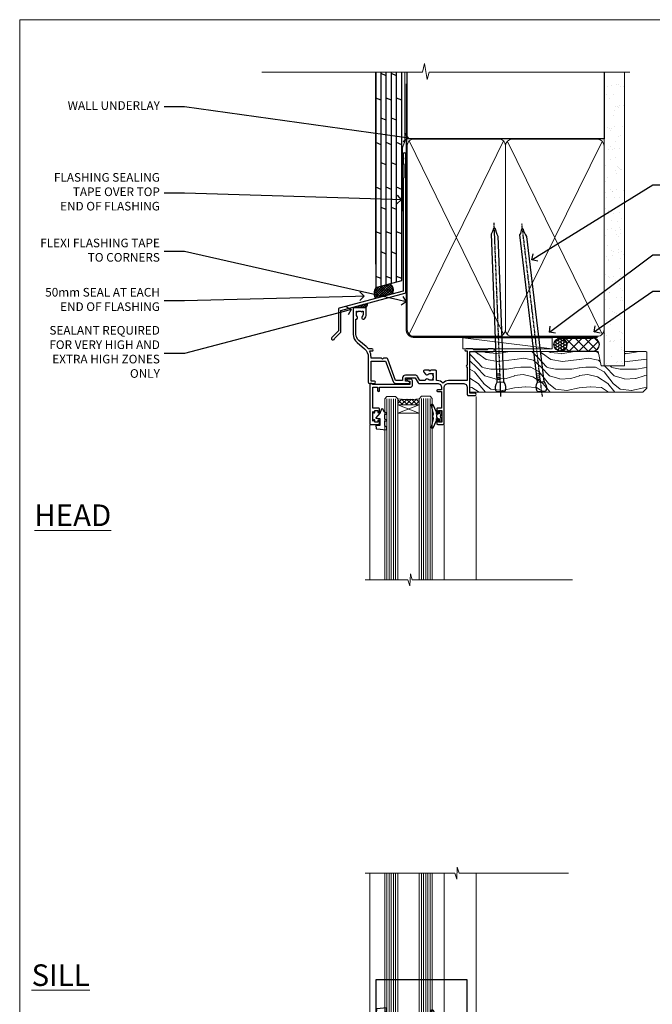
# Model space of a CAD drawing. Units: millimetres. Extents: x 1409 to 8566, y 792 to 2175.
# Drawn here: x 1413 to 1706, y 1285 to 1742 of the extents above; entities that cross this region are included whole.
import ezdxf
from ezdxf import colors
from ezdxf.entities.mleader import LeaderData, LeaderLine
from ezdxf.math import Vec2, Vec3

# ---------------------------------------------------------------- set-up
doc = ezdxf.new("R2010")
doc.units = ezdxf.units.MM
doc.linetypes.add('CENTER', pattern=[2, 1.25, -0.25, 0.25, -0.25])
doc.linetypes.add('Dashed', pattern=[564.444447, 282.222223, -282.222223])
doc.layers.add('Aluminium Systems Ltd Joinery Detail', color=7, linetype='Continuous')
doc.layers.add('Aluminium Systems Ltd Notes', color=7, linetype='Continuous')
doc.layers.add('No Print', color=7, linetype='Continuous', plot=False)
doc.styles.add('ASL TXT 50', font='romans.shx', dxfattribs={"height": 100})
doc.styles.get("Standard").update_dxf_attribs({"font": 'arial.ttf'})

# ---------------------------------------------------------------- blocks, each defined once
blk = doc.blocks.new('Page Layout')
at = {"layer": 'Aluminium Systems Ltd Joinery Detail', "color": 8, "lineweight": 5}
blk.add_lwpolyline([(0, 693.99), (0, 0), (553.08, 0), (553.08, 693.99)], close=True, dxfattribs=at)
blk = doc.blocks.new('A003-20831')
at = {"ltscale": 3, "flags": 128}
blk.add_lwpolyline([(2.62, 15.1, 0.221698), (1.3, 12.26), (1.3, 5.29, -0.65911), (1.89, 4.04, 0.183747), (1.5, 3.02), (1.5, 1.5), (1.75, 1.5), (2.04, 1.86, 0.36397), (4.01, 1.86), (4.3, 1.5), (4.55, 1.5), (4.55, 3.02, 0.183747), (4.16, 4.04, -1), (5.29, 5.04, -0.183747), (6.05, 3.02), (6.05, 0.5, -0.414214), (5.55, 0), (0.5, 0, -0.414214), (0, 0.5), (0, 12.26, -0.221698), (1.79, 16.09), (5.21, 18.97, 0.221698), (7, 22.8), (7, 34.5, -0.414214), (7.5, 35), (9.9, 35, -1), (9.9, 34), (8.3, 34), (8.3, 24.7), (15.02, 24.7), (18.46, 34.14, -0.315299), (19.68, 35), (25.7, 35, -1), (25.7, 34), (24.2, 34), (24.2, 32.5), (28.76, 32.5), (30.06, 34.75, -0.267979), (30.49, 35), (39, 35), (39, 35, 0.414214), (41, 37), (41, 38), (39.1, 38, -1), (39.1, 38.8), (41, 38.8), (41, 46.5), (39.2, 46.5, -0.414214), (38.7, 47), (38.7, 48.3, -1), (39.6, 48.3), (39.6, 47.5), (41.1, 47.5), (41.1, 53), (39.6, 53), (39.6, 52.2, -1), (38.7, 52.2), (38.7, 53.5, -0.414214), (39.2, 54), (41.7, 54, -0.414214), (42.2, 53.5), (42.2, 37, 0.414214), (44.2, 35), (50.9, 35, 0.414214), (52.9, 37), (52.9, 40.1, -0.414214), (53.4, 40.6), (56.5, 40.6, -1), (56.5, 39.6), (54, 39.6), (54, 20.2), (64.9, 20.2, -1), (64.9, 19), (62.5, 19), (62.1, 19.4), (55.9, 19.4), (55.5, 19), (52.3, 19, -1), (52.3, 20), (52.8, 20), (52.8, 26.6, -1), (52.8, 27.4), (52.8, 33.7), (44.2, 33.7, -0.230812), (41.6, 34.97, -0.230812), (39, 33.7), (38.62, 33.7), (38.62, 29.45, -0.414214), (38.12, 28.95), (36, 28.95), (35.6, 29.35), (35.2, 28.95), (33.07, 28.95, -0.63707), (32.69, 29.77), (33.51, 30.76, -0.422658), (34.59, 30.84, 0.183747), (35.6, 30.45), (37.12, 30.45), (37.12, 30.7), (36.77, 30.99, 0.36397), (36.77, 32.96), (37.12, 33.25), (37.12, 33.5), (35.6, 33.5, 0.183747), (34.59, 33.11, -0.659111), (33.34, 33.7), (30.95, 33.7), (29.88, 31.85, -0.267979), (28.76, 31.2), (24.2, 31.2, -0.414214), (22.9, 32.5), (22.9, 33.7), (19.68, 33.7), (16.05, 23.73, -0.315299), (15.58, 23.4), (14, 23.4), (13.6, 23.8), (13.2, 23.4), (8.3, 23.4), (8.3, 22.8, -0.11565), (7.64, 20), (8.7, 20, -1), (8.7, 19), (7.02, 19, -0.05636), (6.05, 17.97)], format="xyb", close=True, dxfattribs=at)
blk = doc.blocks.new('Residential Awning Head DF')
at = {"layer": 'Aluminium Systems Ltd Joinery Detail', "lineweight": 5}
h = blk.add_hatch(dxfattribs=at)
h.set_pattern_fill('NET', color=256, scale=0.5, angle=-45)
h.set_pattern_definition([(315, (-816.4932, -187.6567), (1.122532, 1.122532), []), (45, (-816.4932, -187.6567), (-1.122532, 1.122532), [])])
edge = h.paths.add_edge_path()
edge.add_line((44.79, -25.51), (44.79, -25.41))
edge.add_arc((55.39, -20.51), 11.69, 204.8319, 205.3276)
edge.add_line((44.83, -25.51), (44.79, -25.51))
edge = h.paths.add_edge_path()
edge.add_arc((39.7, 3.12), 26.69, 259.1833, 280.7798, ccw=False)
edge.add_line((34.7, -23.09), (34.7, -26))
edge.add_line((34.7, -26), (44.7, -26))
edge.add_line((44.7, -26), (44.7, -23.09))
at = {"layer": 'Aluminium Systems Ltd Joinery Detail', "linetype": 'Continuous', "lineweight": 5}
for p, q in [((71.07, -22.05), (71.07, -107.08)), ((21.76, -107.08), (21.76, -35.29)), ((56.28, -107.08), (56.28, -35.2))]:
    blk.add_line(p, q, dxfattribs=at)
at = {"layer": 'Aluminium Systems Ltd Joinery Detail', "lineweight": 5, "ltscale": 3}
for p, q in [((29.7, -23.09), (29.7, -107.08)), ((30.7, -23.09), (30.7, -107.08)), ((31.7, -23.09), (31.7, -107.08)), ((32.7, -23.09), (32.7, -107.08)), ((33.7, -23.09), (33.7, -107.08)), ((45.69, -23), (45.69, -107.08)), ((46.69, -23), (46.69, -107.08)), ((47.69, -23), (47.69, -107.08)), ((48.69, -23), (48.69, -107.08)), ((49.69, -23), (49.69, -107.08))]:
    blk.add_line(p, q, dxfattribs=at)
at = {"layer": 'Aluminium Systems Ltd Joinery Detail', "lineweight": 5}
for p, q in [((44.7, -29.87), (34.7, -26)), ((44.7, -26), (34.7, -29.87))]:
    blk.add_line(p, q, dxfattribs=at)
at = {"layer": 'Aluminium Systems Ltd Joinery Detail'}
for points in [[(25.84, -27.5), (23.24, -27.5), (23.24, -17.7), (25.34, -17.7), (25.34, -19.2, 1), (26.34, -19.2), (26.34, -17.7), (40.79, -17.7, 0.414214), (41.54, -16.95), (41.54, -14.75, 0.414211), (40.79, -14), (39.04, -14, 0.668182), (38.89, -14.34), (39.49, -14.94, 0.198916), (39.64, -15), (40.34, -15), (40.34, -16.5), (23.24, -16.5), (22.74, -16), (21.74, -16), (21.74, -35), (25.84, -35, 0.414214), (26.34, -34.5), (26.34, -33.3, 0.999997), (25.44, -33.3), (25.44, -34), (24.04, -34), (24.04, -33.05, 0.668179), (23.69, -32.91), (23.14, -33.47), (23.14, -29.03), (23.69, -29.59, 0.668179), (24.04, -29.45), (24.04, -28.5), (25.44, -28.5), (25.44, -29.2, 0.999997), (26.34, -29.2), (26.34, -28, 0.414214)], [(28.53, -35.51), (29.53, -36.14), (29.53, -37.64), (25.1, -37.25, -0.36397), (24.92, -37.07), (24.78, -35.4), (26.53, -35.4), (26.53, -32.4), (24.78, -32.25), (24.78, -31.95), (26.53, -29.86), (27.32, -27.72), (27.73, -27.72), (28.21, -29.02), (29.53, -29.66), (29.53, -30.46), (28.53, -30.38), (28.53, -32.37), (29.53, -32.86), (29.53, -33.66), (28.53, -33.58)], [(54.89, -32.38), (54.59, -31.26), (54.89, -30.13), (54.89, -28.76), (53.89, -28.76), (53.89, -30.14, 0.447214), (52.64, -31.26, 0.447214), (53.89, -32.38), (53.89, -33.76), (54.89, -33.76)]]:
    blk.add_lwpolyline(points, format="xyb", close=True, dxfattribs=at)
at = {"layer": 'Aluminium Systems Ltd Joinery Detail', "lineweight": 5}
for points in [[(28.7, -107.08), (28.7, -23.18), (29.7, -22.09), (33.7, -22.09), (34.7, -23.09), (34.7, -107.08)], [(44.69, -107.08), (44.69, -23.09), (45.69, -22), (49.69, -22), (50.69, -23), (50.69, -107.08)]]:
    blk.add_lwpolyline(points, dxfattribs=at)
blk.add_lwpolyline([(44.7, -26), (34.7, -26), (34.7, -29.87), (44.7, -29.87)], close=True, dxfattribs=at)
at = {"layer": 'Aluminium Systems Ltd Joinery Detail'}
blk.add_lwpolyline([(53.07, -30.37), (52.79, -30.3, -0.339454), (52.64, -30.11), (52.64, -29.46, 0.105249), (52.62, -29.38), (51.1, -25.96, 0.913392), (50.16, -26.28), (51.12, -30.24, -0.125736), (51.12, -30.34), (50.89, -31.21, 0.131652), (50.89, -31.31), (51.12, -32.18, -0.125736), (51.12, -32.27), (50.16, -36.24, 0.913392), (51.1, -36.56), (52.62, -33.14, 0.105249), (52.64, -33.06), (52.64, -32.41, -0.339454), (52.79, -32.22), (53.07, -32.14)], format="xyb", dxfattribs=at)
at = {"layer": 'Aluminium Systems Ltd Joinery Detail', "linetype": 'Continuous', "lineweight": 5}
blk.add_lwpolyline([(115.76, -107.08), (41.45, -107.08), (40.58, -104.22), (40.33, -109.86), (39.43, -107.08), (19.6, -107.08)], dxfattribs=at)
at = {"layer": 'Aluminium Systems Ltd Joinery Detail', "lineweight": 5}
blk.add_arc((39.69, 5.6), 29.13, 260.1346, 279.9023, dxfattribs=at)
at = {"color": 0, "xscale": -1, "rotation": 180}
blk.add_blockref('A003-20831', (14.07, 19), dxfattribs=at)
blk = doc.blocks.new('MO250')
at = {"color": 4, "linetype": 'Dashed'}
for points in [[(1.5, 4.2), (1.5, 50.82), (43.5, 50.82), (43.5, 14.5)], [(0, 2.13), (4.8, 2.13), (41.8, 5.77), (42.32, 6.4), (42.33, 6.82), (43.5, 6.82)], [(4.7, 0), (4.68, 0.92), (0, 0.92)], [(12.75, 0), (12.72, 1.71), (5.92, 1.04), (5.9, 0)], [(21.55, 0), (21.51, 2.57), (13.98, 1.83), (13.95, 0)], [(36.3, 0), (36.23, 4.02), (22.8, 2.7), (22.75, 0)]]:
    blk.add_lwpolyline(points, dxfattribs=at)
blk.add_lwpolyline([(7.14, 4.66), (10.72, 14.5), (13.6, 14.5), (13.6, 13.5, 0.414214), (15.1, 12), (19.66, 12, 0.267979), (20.96, 12.75), (21.97, 14.5), (23.27, 14.5), (23.27, 10.45, 0.414214), (23.97, 9.75), (29.03, 9.75, 0.414214), (29.73, 10.45), (29.73, 14.5), (29.9, 14.5, 0.212444), (32.5, 15.66, 0.212444), (35.1, 14.5), (43.5, 14.5), (43.5, 5.75), (43, 5.75, 0.414214), (42.5, 5.25), (42.5, 0), (0, 0), (0, 4), (1, 4, 0.236068), (1.4, 4.2), (6.48, 4.2, 0.315299)], format="xyb", close=True)
blk.add_lwpolyline([(42.5, 4.62), (42, 4.62), (42, 4.59), (38.02, 4.2, 0.380763), (37.56, 3.71), (37.5, 0)], format="xyb", dxfattribs=at)
blk = doc.blocks.new('Residential Awing Sill DF')
at = {"layer": 'Aluminium Systems Ltd Joinery Detail', "lineweight": 5}
h = blk.add_hatch(dxfattribs=at)
h.set_pattern_fill('NET', color=256, scale=0.5, angle=-45)
h.set_pattern_definition([(315, (-804.89, -95.2609), (1.122532, 1.122532), []), (45, (-804.89, -95.2609), (-1.122532, 1.122532), [])])
edge = h.paths.add_edge_path()
edge.add_line((25.97, 24.01), (25.97, 23.91))
edge.add_arc((36.58, 19.01), 11.69, 514.6724, 515.1681, ccw=False)
edge.add_line((26.01, 24.01), (25.97, 24.01))
edge = h.paths.add_edge_path()
edge.add_arc((20.89, -4.62), 26.69, 439.2202, 460.8167)
edge.add_line((15.88, 21.59), (15.88, 24.5))
edge.add_line((15.88, 24.5), (25.88, 24.5))
edge.add_line((25.88, 24.5), (25.88, 21.59))
at = {"layer": 'Aluminium Systems Ltd Joinery Detail', "linetype": 'Continuous', "lineweight": 5}
for p, q in [((2.94, 33.79), (2.94, 98.58)), ((37.47, 33.7), (37.47, 98.58)), ((52.25, 21.01), (52.25, 98.58))]:
    blk.add_line(p, q, dxfattribs=at)
at = {"layer": 'Aluminium Systems Ltd Joinery Detail', "lineweight": 5, "ltscale": 3}
for p, q in [((10.88, 21.59), (10.88, 98.58)), ((11.88, 21.59), (11.88, 98.58)), ((12.88, 21.59), (12.88, 98.58)), ((13.88, 21.59), (13.88, 98.58)), ((14.88, 21.59), (14.88, 98.58)), ((26.88, 21.5), (26.88, 98.58)), ((27.88, 21.5), (27.88, 98.58)), ((28.88, 21.5), (28.88, 98.58)), ((29.88, 21.5), (29.88, 98.58)), ((30.88, 21.5), (30.88, 98.58))]:
    blk.add_line(p, q, dxfattribs=at)
at = {"layer": 'Aluminium Systems Ltd Joinery Detail', "lineweight": 5}
for p, q in [((25.88, 28.37), (15.88, 24.5)), ((25.88, 24.5), (15.88, 28.37))]:
    blk.add_line(p, q, dxfattribs=at)
at = {"layer": 'Aluminium Systems Ltd Joinery Detail', "linetype": 'Continuous', "lineweight": 5}
blk.add_lwpolyline([(95.02, 98.58), (44.38, 98.58), (43.51, 101.44), (43.26, 95.81), (42.36, 98.58), (0.78, 98.58)], dxfattribs=at)
at = {"layer": 'Aluminium Systems Ltd Joinery Detail', "lineweight": 5}
for points in [[(9.88, 98.58), (9.88, 21.68), (10.88, 20.59), (14.88, 20.59), (15.88, 21.59), (15.88, 98.58)], [(25.88, 98.58), (25.88, 21.59), (26.88, 20.5), (30.88, 20.5), (31.88, 21.5), (31.88, 98.58)]]:
    blk.add_lwpolyline(points, dxfattribs=at)
at = {"layer": 'Aluminium Systems Ltd Joinery Detail'}
for points in [[(7.02, 26), (4.42, 26), (4.42, 16.2), (6.52, 16.2), (6.52, 17.7, -1), (7.52, 17.7), (7.52, 16.2), (21.97, 16.2, -0.414214), (22.72, 15.45), (22.72, 13.25, -0.414211), (21.97, 12.5), (20.22, 12.5, -0.668182), (20.08, 12.84), (20.68, 13.44, -0.198916), (20.82, 13.5), (21.52, 13.5), (21.52, 15), (4.42, 15), (3.92, 14.5), (2.92, 14.5), (2.92, 33.5), (7.02, 33.5, -0.414214), (7.52, 33), (7.52, 31.8, -0.999997), (6.62, 31.8), (6.62, 32.5), (5.22, 32.5), (5.22, 31.55, -0.668179), (4.88, 31.41), (4.32, 31.97), (4.32, 27.53), (4.88, 28.09, -0.668179), (5.22, 27.95), (5.22, 27), (6.62, 27), (6.62, 27.7, -0.999997), (7.52, 27.7), (7.52, 26.5, -0.414214)], [(9.71, 34.01), (10.71, 34.64), (10.71, 36.14), (6.29, 35.75, 0.36397), (6.11, 35.57), (5.96, 33.9), (7.71, 33.9), (7.71, 30.9), (5.96, 30.75), (5.96, 30.45), (7.71, 28.36), (8.51, 26.22), (8.91, 26.22), (9.4, 27.52), (10.71, 28.16), (10.71, 28.96), (9.71, 28.88), (9.71, 30.87), (10.71, 31.36), (10.71, 32.16), (9.71, 32.08)], [(36.08, 30.88), (35.77, 29.76), (36.08, 28.63), (36.08, 27.26), (35.08, 27.26), (35.08, 28.64, -0.447214), (33.83, 29.76, -0.447214), (35.08, 30.88), (35.08, 32.26), (36.08, 32.26)]]:
    blk.add_lwpolyline(points, format="xyb", close=True, dxfattribs=at)
blk.add_lwpolyline([(34.26, 28.87), (33.97, 28.8, 0.339454), (33.83, 28.61), (33.83, 27.96, -0.105249), (33.81, 27.88), (32.28, 24.46, -0.913392), (31.34, 24.78), (32.3, 28.74, 0.125736), (32.3, 28.84), (32.07, 29.71, -0.131652), (32.07, 29.81), (32.3, 30.68, 0.125736), (32.3, 30.77), (31.34, 34.74, -0.913392), (32.28, 35.06), (33.81, 31.64, -0.105249), (33.83, 31.56), (33.83, 30.91, 0.339454), (33.97, 30.72), (34.26, 30.64)], format="xyb", dxfattribs=at)
at = {"layer": 'Aluminium Systems Ltd Joinery Detail', "lineweight": 5}
blk.add_lwpolyline([(25.88, 24.5), (15.88, 24.5), (15.88, 28.37), (25.88, 28.37)], close=True, dxfattribs=at)
blk.add_lwpolyline([(32.12, 22.55), (32.12, 20.5), (25.52, 20.5), (25.52, 15.4), (16.22, 15.39), (16.22, 20.49), (9.62, 20.5), (9.62, 22.55, 1), (8.72, 22.55), (8.72, 14.5), (33.02, 14.5), (33.02, 22.55, 1)], format="xyb", close=True, dxfattribs=at)
blk.add_arc((20.87, -7.1), 29.13, 80.0977, 99.8654, dxfattribs=at)
at = {"color": 0}
for name, p in [('MO250', (4.45, -1.5)), ('A003-20831', (-4.75, -20.5))]:
    blk.add_blockref(name, p, dxfattribs=at)
blk = doc.blocks.new('J330-32184')
at = {"flags": 128}
blk.add_lwpolyline([(33.25, 84.37), (33.65, 83.97), (33.25, 83.57), (33.25, 81.77), (33.65, 81.37), (33.65, 75.17), (33.25, 74.77), (33.25, 22.7), (3.62, 14.76, 0.339454), (3.25, 14.27), (3.25, 4.24), (0.21, 1.19, 1.488372), (1.4, 0.69), (4.3, 3.59, 0.198912), (4.45, 3.95), (4.45, 13.74), (34.08, 21.68, 0.339454), (34.45, 22.16), (34.45, 86.17, 1), (33.25, 86.17)], format="xyb", close=True, dxfattribs=at)
blk = doc.blocks.new('Plywood Sheet DF Head Residential')
at = {"layer": 'Aluminium Systems Ltd Joinery Detail', "linetype": 'Dashed'}
h = blk.add_hatch(dxfattribs=at)
h.set_pattern_fill('ANSI37', color=256, scale=0.25)
h.set_pattern_definition([(45, (17.3203, -0.6566), (-0.561266, 0.561266), []), (135, (17.3203, -0.6566), (-0.561266, -0.561266), [])])
edge = h.paths.add_edge_path()
edge.add_line((-98.93, 36.16), (-105.46, 34.4))
edge.add_arc((-101.57, 31.74), 4.72, 145.6273, 210.0775)
edge.add_line((-105.65, 29.37), (-97.87, 31.46))
edge.add_arc((-100.81, 33.26), 3.45, 328.4042, 417.1224)
at = {"layer": 'Aluminium Systems Ltd Joinery Detail'}
h = blk.add_hatch(dxfattribs=at)
h.set_pattern_fill('ANSI37', color=256, scale=0.25)
h.set_pattern_definition([(45, (20.0033, 0.0525), (-0.561266, 0.561266), []), (135, (20.0033, 0.0525), (-0.561266, -0.561266), [])])
h.paths.add_polyline_path([(-109.45, 27.1), (-115.65, 25.44, 0.071201), (-115.5, 25.01), (-110.45, 25.01, 0.362622)])
for p, q in [((-105.46, 45.31, 2.02), (-105.46, 134.25, 1.06)), ((-103.06, 35.05, 2.01), (-103.06, 134.25, 0.58)), ((-100.66, 132.54, 1.97), (-103.06, 133.53, 1.93)), ((-100.66, 35.7, 2.01), (-100.66, 134.25, 0.58)), ((-98.26, 36.34, 2.01), (-98.26, 134.25, 0.58)), ((-95.86, 132.54, 1.97), (-98.26, 133.53, 1.93)), ((-95.86, 36.99, 2), (-95.86, 134.25, 0.58)), ((-93.46, 37.63, 2), (-93.46, 134.25, 0.58)), ((-103.06, 121.21, 1.02), (-105.46, 122.2, 0.97)), ((-98.26, 121.21, 1.02), (-100.66, 122.2, 0.97)), ((-93.46, 121.22, 2.02), (-95.86, 122.21, 1.97)), ((-100.66, 111.88, 1.97), (-103.06, 112.87, 1.93)), ((-95.86, 111.88, 1.97), (-98.26, 112.87, 1.93)), ((-103.06, 100.55, 1.02), (-105.46, 101.54, 0.97)), ((-98.26, 100.55, 1.02), (-100.66, 101.54, 0.97)), ((-93.46, 100.56, 2.02), (-95.86, 101.55, 1.97)), ((-100.66, 91.22, 1.97), (-103.06, 92.21, 1.93)), ((-95.86, 91.22, 1.97), (-98.26, 92.21, 1.93)), ((-103.06, 79.89, 1.02), (-105.46, 80.88, 0.97)), ((-98.26, 79.89, 1.02), (-100.66, 80.88, 0.97)), ((-93.46, 79.89, 2.02), (-95.86, 80.88, 1.97)), ((-100.66, 70.55, 1.97), (-103.06, 71.54, 1.93)), ((-95.86, 70.55, 1.97), (-98.26, 71.54, 1.93)), ((-103.06, 59.22, 1.02), (-105.46, 60.21, 0.97)), ((-98.26, 59.22, 1.02), (-100.66, 60.21, 0.97)), ((-93.46, 59.23, 2.02), (-95.86, 60.22, 1.97)), ((-100.66, 49.89, 1.97), (-103.06, 50.88, 1.93)), ((-95.86, 49.89, 1.97), (-98.26, 50.88, 1.93)), ((-103.06, 38.56, 1.02), (-105.46, 39.55, 0.97)), ((-98.26, 38.56, 1.02), (-100.66, 39.55, 0.97)), ((-93.46, 38.57, 2.02), (-95.86, 39.56, 1.97))]:
    blk.add_line(p, q, dxfattribs=at)
at = {"layer": 'Aluminium Systems Ltd Joinery Detail', "elevation": 2.02}
blk.add_lwpolyline([(-105.46, 134.25), (-105.46, 34.4), (-93.46, 37.63), (-93.46, 134.25)], dxfattribs=at)
at = {"layer": 'Aluminium Systems Ltd Joinery Detail', "linetype": 'Dashed', "ltscale": 0.01, "const_width": 0.5, "elevation": 1}
blk.add_lwpolyline([(-92.04, 134.25), (-92.04, 102.18), (-93.15, 99.3), (-93.15, 69.65)], dxfattribs=at)
at = {"layer": 'Aluminium Systems Ltd Joinery Detail', "linetype": 'Dashed'}
for centre, radius, start, end in [((-101.53, 31.73, 2.02), 4.76, 145.7567, 209.9632), ((-100.81, 33.26, 2.02), 3.45, 328.4042, 57.3257)]:
    blk.add_arc(centre, radius, start, end, dxfattribs=at)
at = {"layer": 'Aluminium Systems Ltd Joinery Detail'}
for centre, radius, start, end in [((-114.08, 25.76, 1), 1.6, 191.3985, 207.6891), ((-111.2, 26.65, 1), 1.8, 294.663, 14.39)]:
    blk.add_arc(centre, radius, start, end, dxfattribs=at)
blk.add_blockref('J330-32184', (-126.11, 10.09, 1), dxfattribs=at)
blk = doc.blocks.new('_Open90')
at = {"color": 0, "linetype": 'ByBlock', "lineweight": -2}
for p, q in [((0, 0), (-1, 0)), ((-0.5, 0.5), (0, 0)), ((0, 0), (-0.5, -0.5))]:
    blk.add_line(p, q, dxfattribs=at)
blk = doc.blocks.new('Nail 75 JH')
at = {"linetype": 'CENTER'}
blk.add_line((0, 2.3), (0, -78.26), dxfattribs=at)
for p, q in [((1.5, -4.49), (-1.5, -4.49)), ((1.5, -5.73), (0.13, -5.73)), ((1.5, -6.6), (0.13, -6.6)), ((1.5, -7.47), (0.13, -7.47)), ((1.5, -8.34), (0.13, -8.34))]:
    blk.add_line(p, q)
blk.add_lwpolyline([(-1.5, -4.49, -0.247527), (-2.06, -0.36, -0.331135), (-1.58, 0), (1.58, 0, -0.331135), (2.06, -0.36, -0.247527), (1.5, -4.49), (1.5, -73.21, 0.124564), (0.28, -75.97), (-0.25, -75.97, 0.101255), (-1.5, -72.05)], format="xyb", close=True)
blk = doc.blocks.new('Plywood Sheet DF Residential Liner')
at = {"layer": 'Aluminium Systems Ltd Joinery Detail'}
h = blk.add_hatch(dxfattribs=at)
h.set_pattern_fill('HONEY', color=256, scale=0.25)
h.set_pattern_definition([(0, (-220.41284, -4579.2454), (1.190625, 0.68740766), [0.79375, -1.5875]), (120, (-220.41284, -4579.2454), (-1.190625, 0.68740767), [0.79375, -1.5875]), (60, (-220.41284, -4579.2454), (3e-09, 1.37481533), [-1.5875, 0.79375])])
h.paths.add_polyline_path([(33.25, 2.24, 1), (27.25, 2.24, 1)])
h = blk.add_hatch(dxfattribs=at)
h.set_pattern_fill('ANSI37', color=256)
h.set_pattern_definition([(45, (-220.4128, -4579.2454), (-2.245064, 2.245064), []), (135, (-220.4128, -4579.2454), (-2.245064, -2.245064), [])])
h.paths.add_polyline_path([(45.34, 5.24), (30.41, 5.24, -1), (30.41, -0.76), (45.34, -0.76, 1)])
at = {"layer": 'Aluminium Systems Ltd Joinery Detail', "lineweight": 5}
h = blk.add_hatch(dxfattribs=at)
h.set_pattern_fill('WOOD-3', color=256, scale=97.5, angle=30, style=0, pattern_type=2)
h.set_pattern_definition([(4.7636, (472.3163, -7171.838), (-330.0000284, -29.999746), [3.61248, -357.63537]), (348.6901, (475.9163, -7171.538), (120.0000226, -29.999929), [4.58913, -148.38147]), (315, (480.416, -7172.438), (-3e-14, -30.00001), [3.39411, -39.03228]), (313.1524, (482.8163, -7174.838), (420.00008502, -449.99992613), [6.57951, -651.37185]), (347.0054, (487.3163, -7179.638), (-270.000023, 59.9999273), [4.00251, -396.24741]), (360, (491.216, -7180.538), (30, -30), [7.5, -22.5]), (9.4623, (498.7163, -7180.538), (-150.0000232, -29.9999442), [3.64965, -178.83321]), (5.7106, (472.3163, -7179.938), (-269.9999827, -30.0000394), [3.01497, -298.48131]), (360, (475.316, -7179.638), (30, -30), [4.5, -25.5]), (331.6992, (479.8163, -7179.638), (329.9998536, -180.0002662), [4.42944, -438.51525]), (307.875, (483.7163, -7181.738), (-120.0000559, 149.999973), [6.84105, -335.21157]), (320.7106, (487.9163, -7187.138), (180.0000192, -149.99998896), [4.26381, -422.11632]), (353.6598, (491.2163, -7189.838), (239.9999821, -30.0000474), [5.43324, -266.22831]), (11.8887, (496.6163, -7190.438), (-419.99991903, -90.00031606), [5.82495, -576.66969]), (6.7098, (472.3163, -7189.238), (270.00002993, 29.99981644), [5.13516, -508.3821]), (356.6335, (477.4163, -7188.638), (479.99997966, -30.0003289), [5.10882, -505.77279]), (326.3099, (482.516, -7188.938), (-59.999987, 30.00004), [5.40834, -102.75822]), (312.5104, (487.0163, -7191.938), (299.99972155, -330.0002602), [4.88364, -483.48096]), (345.0686, (490.3163, -7195.538), (330.00001605, -89.9999086), [4.65726, -461.06799]), (360, (494.816, -7196.738), (30, -30), [3.6, -26.4]), (12.9946, (498.4163, -7196.738), (270.000023, 59.9999273), [4.00251, -396.24741]), (360, (481.616, -7166.738), (30, -30), [0, -30]), (136.8476, (485.8163, -7171.238), (449.99992613, -420.00008502), [6.57951, -651.37185]), (153.4349, (481.016, -7196.738), (-29.999975, 30.00004), [2.68329, -64.39875]), (171.8699, (478.6163, -7195.538), (-179.9999933, 29.9999807), [4.24263, -207.88938]), (203.1986, (474.4163, -7194.938), (-149.999992, -60.0000398), [2.28474, -226.18845]), (333.4349, (485.816, -7171.238), (29.999975, -30.00004), [3.35409, -63.72795]), (353.2902, (488.8163, -7172.738), (-270.00002993, 29.99981644), [5.13516, -508.3821]), (10.1247, (493.9163, -7173.338), (509.99996369, 90.00025766), [8.53287, -844.75488]), (10.3048, (472.3163, -7168.538), (180.0000288, 29.9998463), [3.35409, -332.05608]), (344.4759, (475.6163, -7167.938), (-330.00003074, 89.99993333), [5.60445, -554.84178]), (317.1211, (481.0163, -7169.438), (-390.0000238, 359.9999926), [5.7315, -567.41769]), (325.3048, (485.2163, -7173.338), (299.99982777, -210.0002583), [4.74342, -469.59822]), (350.5377, (489.1163, -7176.038), (150.0000232, -29.9999442), [5.47449, -177.0084]), (6.5819, (494.5163, -7176.938), (-510.00004314, -59.99960101), [7.85175, -777.3234]), (8.1301, (472.3163, -7176.038), (-179.9999933, -29.9999807), [4.24263, -207.88938]), (348.6901, (476.5163, -7175.438), (120.0000226, -29.999929), [4.58913, -148.38147]), (317.4896, (481.0163, -7176.338), (-330.0002602, 299.99972155), [4.88364, -483.48096]), (315, (484.616, -7179.638), (-3e-14, -30.00001), [5.51544, -36.91098]), (342.646, (488.5163, -7183.538), (-390.00006057, 119.99983507), [5.02893, -497.86272]), (3.3665, (493.3163, -7185.038), (-479.99997966, -30.0003289), [5.10882, -505.77279]), (17.1027, (498.4163, -7184.738), (300.0000519, 89.9998648), [4.08045, -403.96368]), (8.7462, (472.3163, -7183.538), (209.9999801, 30.0001259), [3.94587, -390.64251]), (345.0686, (476.2163, -7182.938), (330.00001605, -89.9999086), [4.65726, -461.06799]), (327.9946, (480.7163, -7184.138), (-149.9999683, 90.0000332), [5.6604, -277.35906]), (310.1009, (485.5163, -7187.138), (-329.9999418, 390.00005789), [7.45185, -737.7327]), (344.0546, (490.3163, -7192.838), (-120.0000038, 29.9999967), [4.36806, -214.03524]), (6.009, (494.5163, -7194.038), (299.99999253, 29.99997952), [5.7315, -567.41769]), (23.1986, (500.2163, -7193.438), (149.999992, 60.0000398), [2.28474, -226.18845]), (9.4623, (472.3163, -7192.538), (-150.0000232, -29.9999442), [3.64965, -178.83321]), (349.992, (475.9163, -7191.938), (329.99998664, -60.00010416), [5.17881, -512.7015]), (322.5946, (481.0163, -7192.838), (389.99977395, -300.00029858), [6.42027, -635.60775]), (330.9454, (486.1163, -7166.738), (210.0000115, -120.0000008), [3.08868, -305.78022]), (349.2157, (488.8163, -7168.238), (-479.9999851, 90.0000165), [6.41328, -634.91349]), (7.125, (495.1163, -7169.438), (-210.0000114, -29.9999485), [7.25604, -234.6117])])
h.paths.add_polyline_path([(70.28, -18.01), (68.4, -19.78), (-11.8, -19.78), (-11.8, -0.91), (47.69, -0.91), (49.03, -7.57), (60, -7.57), (60, -0.91), (69.84, -0.91), (70.28, -1.33)])
blk.add_line((-14.92, 5.31), (26.48, 0.29, -1), dxfattribs=at)
at = {"layer": 'Aluminium Systems Ltd Joinery Detail'}
for p, q in [((30.41, 5.24, -2), (45.34, 5.24, -2)), ((30.41, -0.76, -2), (45.34, -0.76, -2))]:
    blk.add_line(p, q, dxfattribs=at)
at = {"layer": 'Aluminium Systems Ltd Joinery Detail', "lineweight": 5}
blk.add_lwpolyline([(-14.92, 5.31), (26.48, 5.31), (26.48, 0.29), (-14.92, 0.29)], close=True, dxfattribs=at)
at = {"layer": 'Aluminium Systems Ltd Joinery Detail', "lineweight": 5, "elevation": -1}
blk.add_lwpolyline([(69.94, -0.91), (60, -0.91), (60, -7.57), (49.13, -7.57), (47.79, -0.91), (-11.8, -0.91), (-11.8, -19.78), (68.5, -19.78), (70.38, -18.01), (70.38, -1.33)], close=True, dxfattribs=at)
at = {"layer": 'Aluminium Systems Ltd Joinery Detail'}
blk.add_circle((30.25, 2.24, -2), 3, dxfattribs=at)
for centre in [(30.41, 2.24, -2), (45.34, 2.24, -2)]:
    blk.add_arc(centre, 3, 270, 90, dxfattribs=at)
for p, rotation in [((2.56, -19.56), 182.193320942632), ((21.62, -19.47), 186.7683232742154)]:
    blk.add_blockref('Nail 75 JH', p, dxfattribs=dict(at, rotation=rotation))
blk = doc.blocks.new('90mm Framing Head DF')
at = {"layer": 'Aluminium Systems Ltd Joinery Detail'}
h = blk.add_hatch(dxfattribs=at)
h.set_pattern_fill('AR-SAND', color=256, scale=0.15)
h.set_pattern_definition([(37.5, (2.752, -0.2966), (-0.24, 7.3412), [0, -5.7912, 0, -6.477, 0, -6.19125]), (7.5, (2.752, -0.297), (6.74285, 10.7524), [0, -3.1242, 0, -5.2197, 0, -2.00025]), (327.5, (-1.934, -0.2966), (11.86489, 0.02156), [0, -1.905, 0, -6.858, 0, -8.9535]), (317.5, (-1.934, -0.297), (11.45335, 3.34394), [0, -0.9525, 0, -4.4958, 0, -5.1435])])
h.paths.add_polyline_path([(121.71, -4.97), (112.21, -4.97), (112.21, -136.07), (121.71, -136.07)])
at = {"layer": 'Aluminium Systems Ltd Joinery Detail', "lineweight": 5}
for p, q in [((21.89, -121.49, 1), (65.56, -31.9, 1)), ((21.89, -31.9, 1), (65.56, -121.49, 1)), ((67.34, -121.49, 1), (111.29, -32.08, 2)), ((67.38, -32.08, 1), (111.32, -121.49, 2))]:
    blk.add_line(p, q, dxfattribs=at)
at = {"layer": 'Aluminium Systems Ltd Joinery Detail', "linetype": 'Continuous', "lineweight": 5, "ltscale": 0.12}
blk.add_lwpolyline([(124.08, 0.03), (31.17, 0.03), (30.27, -3.41), (29, 4.01), (27.96, 0.03), (-46.43, 0.03)], dxfattribs=at)
at = {"layer": 'Aluminium Systems Ltd Joinery Detail', "linetype": 'Dashed', "elevation": 1}
blk.add_lwpolyline([(112.21, 0.03), (112.21, -30.99), (21, -30.99), (21, 0.03)], dxfattribs=at)
at = {"layer": 'Aluminium Systems Ltd Joinery Detail', "lineweight": 5, "elevation": 2}
blk.add_lwpolyline([(112.21, 0.03), (112.21, -136.07), (121.71, -136.07), (121.71, 0.03)], dxfattribs=at)
at = {"layer": 'Aluminium Systems Ltd Joinery Detail', "linetype": 'Dashed', "lineweight": 5, "ltscale": 0.01, "const_width": 0.25, "elevation": 1.25}
blk.add_lwpolyline([(20.85, -0.17), (20.85, -119.34, 0.414144), (24.04, -122.51), (109.17, -122.51)], format="xyb", dxfattribs=at)
at = {"layer": 'Aluminium Systems Ltd Joinery Detail', "linetype": 'CENTER', "lineweight": 5, "ltscale": 3, "const_width": 0.5, "elevation": 1.5}
blk.add_lwpolyline([(20.47, -5.31), (20.47, -119.34, 0.422885), (24.04, -122.89), (109.17, -122.89)], format="xyb", dxfattribs=at)
at = {"layer": 'Aluminium Systems Ltd Joinery Detail', "lineweight": 5, "elevation": 1}
for points in [[(66.45, -117.23), (66.45, -34.05, 0.414214), (63.42, -31.01), (24.04, -31.01, 0.414214), (21, -34.05), (21, -117.23)], [(112.21, -117.44), (112.21, -34.26, 0.368185), (109.17, -31.01), (69.49, -31.01, 0.368185), (66.45, -34.26), (66.45, -117.44)], [(66.45, -36.16), (66.45, -119.34, -0.414214), (63.42, -122.38), (24.04, -122.38, -0.414214), (21, -119.34), (21, -36.16)], [(112.21, -36.16), (112.21, -119.34, -0.414214), (109.17, -122.38), (69.49, -122.38, -0.414214), (66.45, -119.34), (66.45, -36.16)]]:
    blk.add_lwpolyline(points, format="xyb", dxfattribs=at)
blk = doc.blocks.new('Plywood Sheet DF Head Text Residential')
at = {"layer": 'Aluminium Systems Ltd Notes', "color": 3, "lineweight": 5, "ltscale": 0.12}
ml = blk.add_multileader_mtext('Standard', dxfattribs=at)
ml.set_content('WALL UNDERLAY', color=3)
ml.set_leader_properties(color=8)
ml.set_arrow_properties(name='OPEN90')
ml.build(insert=Vec2(0, 0))
ml.multileader.update_dxf_attribs({"text_left_attachment_type": 2, "text_right_attachment_type": 2})
ctx = ml.context
ctx.base_point, ctx.plane_origin = Vec3(-51.14, 19.02), Vec3(99.06, -37.49)
ctx.left_attachment, ctx.right_attachment, ctx.text_align_type = 2, 2, 2
notes = []
notes.append((ctx, [(0, (1, 1, 0), (9.35, 19.02), (-1, 0), 9.4, [(0, [(113.01, 4.57)], 0, [])])]))
ctx.mtext.insert, ctx.mtext.width, ctx.mtext.alignment, ctx.mtext.line_spacing_style, ctx.mtext.flow_direction = Vec3(-2.05, 21.69), 56.0424, 3, 2, 5
ml = blk.add_multileader_mtext('Standard', dxfattribs=at)
ml.set_content('FLASHING SEALING\\PTAPE OVER TOP\\P END OF FLASHING', color=3)
ml.set_leader_properties(color=8)
ml.set_arrow_properties(name='OPEN90')
ml.build(insert=Vec2(0, 0))
ml.multileader.update_dxf_attribs({"text_left_attachment_type": 2, "text_right_attachment_type": 2})
ctx = ml.context
ctx.base_point, ctx.plane_origin = Vec3(-56.96, -20.93), Vec3(73.9, -53.64)
ctx.left_attachment, ctx.right_attachment, ctx.text_align_type = 2, 2, 2
notes.append((ctx, [(0, (1, 1, 0), (9.35, -20.93), (-1, 0), 9.4, [(0, [(109.82, -23.97)], 0, [])])]))
ctx.mtext.insert, ctx.mtext.width, ctx.mtext.alignment, ctx.mtext.line_spacing_style, ctx.mtext.flow_direction = Vec3(-2.05, -11.6), 62.3804, 3, 2, 5
ml = blk.add_multileader_mtext('Standard', dxfattribs=at)
ml.set_content('FLEXI FLASHING TAPE TO CORNERS', color=3)
ml.set_leader_properties(color=8)
ml.set_arrow_properties(name='OPEN90')
ml.build(insert=Vec2(0, 0))
ml.multileader.update_dxf_attribs({"text_left_attachment_type": 2, "text_right_attachment_type": 2})
ctx = ml.context
ctx.base_point, ctx.plane_origin = Vec3(-64.46, -47.98), Vec3(173.22, -160.18)
ctx.left_attachment, ctx.right_attachment, ctx.text_align_type = 2, 2, 2
notes.append((ctx, [(1, (1, 1, 0), (9.35, -47.98), (-1, 0), 9.4, [(0, [(112.17, -71.25)], 0, [])])]))
ctx.mtext.insert, ctx.mtext.width, ctx.mtext.defined_height, ctx.mtext.alignment, ctx.mtext.line_spacing_style, ctx.mtext.flow_direction = Vec3(-2.05, -41.98), 62.3804, 16.49, 3, 2, 5
ml = blk.add_multileader_mtext('Standard', dxfattribs=at)
ml.set_content('50mm SEAL AT EACH END OF FLASHING ', color=3)
ml.set_leader_properties(color=8)
ml.set_arrow_properties(name='OPEN90')
ml.build(insert=Vec2(0, 0))
ml.multileader.update_dxf_attribs({"text_left_attachment_type": 2, "text_right_attachment_type": 2})
ctx = ml.context
ctx.base_point, ctx.plane_origin = Vec3(-60.5, -70.82), Vec3(47.75, -180.27)
ctx.left_attachment, ctx.right_attachment, ctx.text_align_type = 2, 2, 2
notes.append((ctx, [(0, (1, 1, 0), (9.35, -70.82), (-1, 0), 9.4, [(0, [(92.63, -68.61)], 0, [])])]))
ctx.mtext.insert, ctx.mtext.width, ctx.mtext.alignment, ctx.mtext.line_spacing_style, ctx.mtext.flow_direction = Vec3(-2.05, -64.82), 62.3804, 3, 2, 5
ml = blk.add_multileader_mtext('Standard', dxfattribs=at)
ml.set_content('SEALANT REQUIRED FOR VERY HIGH AND EXTRA HIGH ZONES ONLY ', color=3)
ml.set_leader_properties(color=8)
ml.set_arrow_properties(name='OPEN90')
ml.build(insert=Vec2(0, 0))
ml.multileader.update_dxf_attribs({"text_left_attachment_type": 2, "text_right_attachment_type": 2})
ctx = ml.context
ctx.base_point, ctx.plane_origin = Vec3(-60.73, -95.12), Vec3(47.75, -204.45)
ctx.left_attachment, ctx.right_attachment, ctx.text_align_type = 2, 2, 2
notes.append((ctx, [(0, (1, 1, 0), (9.35, -95.12), (-1, 0), 9.4, [(0, [(86.66, -74.86)], 0, [])])]))
ctx.mtext.insert, ctx.mtext.width, ctx.mtext.defined_height, ctx.mtext.alignment, ctx.mtext.line_spacing_style, ctx.mtext.flow_direction = Vec3(-2.05, -82.45), 62.3804, 38.55, 3, 2, 5
for ctx, leaders in notes:
    for number, flags, end, landing, length, lines in leaders:
        leader = LeaderData()
        leader.index, (leader.has_last_leader_line, leader.has_dogleg_vector, leader.attachment_direction) = number, flags
        leader.last_leader_point, leader.dogleg_vector, leader.dogleg_length = Vec3(end), Vec3(landing), length
        for number, points, colour, breaks in lines:
            line = LeaderLine()
            line.index, line.vertices, line.color, line.breaks = number, Vec3.list(points), colors.encode_raw_color(colour), breaks
            leader.lines.append(line)
        ctx.leaders.append(leader)
blk = doc.blocks.new('Liner Head Text')
at = {"layer": 'Aluminium Systems Ltd Notes', "color": 3, "lineweight": 5, "ltscale": 0.12}
ml = blk.add_multileader_mtext('Standard', dxfattribs=at)
ml.set_content('FIXINGS: PAIRS OF 75x3.15mm NAILS OR 1 X 8g 65MM SS SCREWS AT 150 FROM CORNERS AND 450 CENTRES', color=3)
ml.set_leader_properties(color=8)
ml.set_arrow_properties(name='OPEN90')
ml.build(insert=Vec2(0, 0))
ml.multileader.update_dxf_attribs({"text_left_attachment_type": 2, "text_right_attachment_type": 2})
ctx = ml.context
ctx.base_point, ctx.plane_origin = Vec3(14.2, 83.82, -1), Vec3(-210.37, -58.04, -1)
ctx.left_attachment, ctx.right_attachment = 2, 2
notes = []
notes.append((ctx, [(0, (1, 1, 0), (9.73, 83.82, -1), (1, 0), 4.46, [(0, [(-46.32, 49.15, -1)], 0, [])])]))
ctx.mtext.insert, ctx.mtext.width, ctx.mtext.line_spacing_style, ctx.mtext.flow_direction = Vec3(16.2, 103.15, -1), 55.1661, 2, 5
ml = blk.add_multileader_mtext('Standard', dxfattribs=at)
ml.set_content('TEMPORARY FLAT PACKERS REMOVED FROM HEAD AFTER FIXING', color=3)
ml.set_leader_properties(color=8)
ml.set_arrow_properties(name='OPEN90')
ml.build(insert=Vec2(0, 0))
ml.multileader.update_dxf_attribs({"text_left_attachment_type": 2, "text_right_attachment_type": 2})
ctx = ml.context
ctx.base_point, ctx.plane_origin = Vec3(14.2, 51.36, -1), Vec3(-133.29, 168.9, -1)
ctx.left_attachment, ctx.right_attachment = 2, 2
notes.append((ctx, [(0, (1, 1, 0), (9.73, 51.36, -1), (1, 0), 4.46, [(0, [(-38.18, 15.52, -1)], 0, [])])]))
ctx.mtext.insert, ctx.mtext.width, ctx.mtext.defined_height, ctx.mtext.line_spacing_style, ctx.mtext.flow_direction = Vec3(16.2, 60.69, -1), 101.6538, 9.45, 2, 5
ml = blk.add_multileader_mtext('Standard', dxfattribs=at)
ml.set_content('WATER RESISTANT\\PAIRSEAL ON PEF ROD', color=3)
ml.set_leader_properties(color=8)
ml.set_arrow_properties(name='OPEN90')
ml.build(insert=Vec2(0, 0))
ml.multileader.update_dxf_attribs({"text_left_attachment_type": 2, "text_right_attachment_type": 2})
ctx = ml.context
ctx.base_point, ctx.plane_origin = Vec3(14.2, 34.65, -1), Vec3(-144.98, 3.25, -1)
ctx.left_attachment, ctx.right_attachment = 2, 2
notes.append((ctx, [(0, (1, 1, 0), (9.73, 34.65, -1), (1, 0), 4.46, [(0, [(-17.45, 15.69, -1)], 0, [])])]))
ctx.mtext.insert, ctx.mtext.width, ctx.mtext.line_spacing_style, ctx.mtext.flow_direction = Vec3(16.2, 40.65, -1), 79.8654, 2, 5
for ctx, leaders in notes:
    for number, flags, end, landing, length, lines in leaders:
        leader = LeaderData()
        leader.index, (leader.has_last_leader_line, leader.has_dogleg_vector, leader.attachment_direction) = number, flags
        leader.last_leader_point, leader.dogleg_vector, leader.dogleg_length = Vec3(end), Vec3(landing), length
        for number, points, colour, breaks in lines:
            line = LeaderLine()
            line.index, line.vertices, line.color, line.breaks = number, Vec3.list(points), colors.encode_raw_color(colour), breaks
            leader.lines.append(line)
        ctx.leaders.append(leader)

msp = doc.modelspace()

# ---------------------------------------------------------------- block references
at = {"layer": 'Aluminium Systems Ltd Joinery Detail', "linetype": 'Dashed'}
msp.add_blockref('90mm Framing Head DF', (1571.74, 1717.32, -1), dxfattribs=at)
at = {"layer": 'Aluminium Systems Ltd Joinery Detail'}
for name, p in [('Plywood Sheet DF Head Residential', (1683.65, 1583.1)), ('Plywood Sheet DF Residential Liner', (1633.44, 1588.82, 2)), ('Residential Awning Head DF', (1553.57, 1589.11, 1)), ('Residential Awing Sill DF', (1572.39, 1247.6, 1))]:
    msp.add_blockref(name, p, dxfattribs=at)
at = {"layer": 'Aluminium Systems Ltd Notes', "color": 3}
msp.add_blockref('Plywood Sheet DF Head Text Residential', (1480.07, 1682.14), dxfattribs=at)
at = {"layer": 'Aluminium Systems Ltd Notes', "color": 3, "linetype": 'Dashed'}
msp.add_blockref('Liner Head Text', (1696.79, 1581.25, 1), dxfattribs=at)
at = {"layer": 'No Print'}
msp.add_blockref('Page Layout', (1413.03, 1047.61), dxfattribs=at)

# ---------------------------------------------------------------- texts
at = {"layer": 'Aluminium Systems Ltd Joinery Detail', "lineweight": 5, "char_height": 10, "width": 56.3241, "attachment_point": 3, "style": 'ASL TXT 50'}
for s, insert in [('{\\fArial|b0|i0|c0|p34;\\LHEAD}', (1455.48, 1517.01)), ('{\\fArial|b0|i0|c0|p34;\\LSILL}', (1445.5, 1303.94, 1))]:
    msp.add_mtext(s, dxfattribs=dict(at, insert=insert))

doc.saveas('drawing.dxf')
